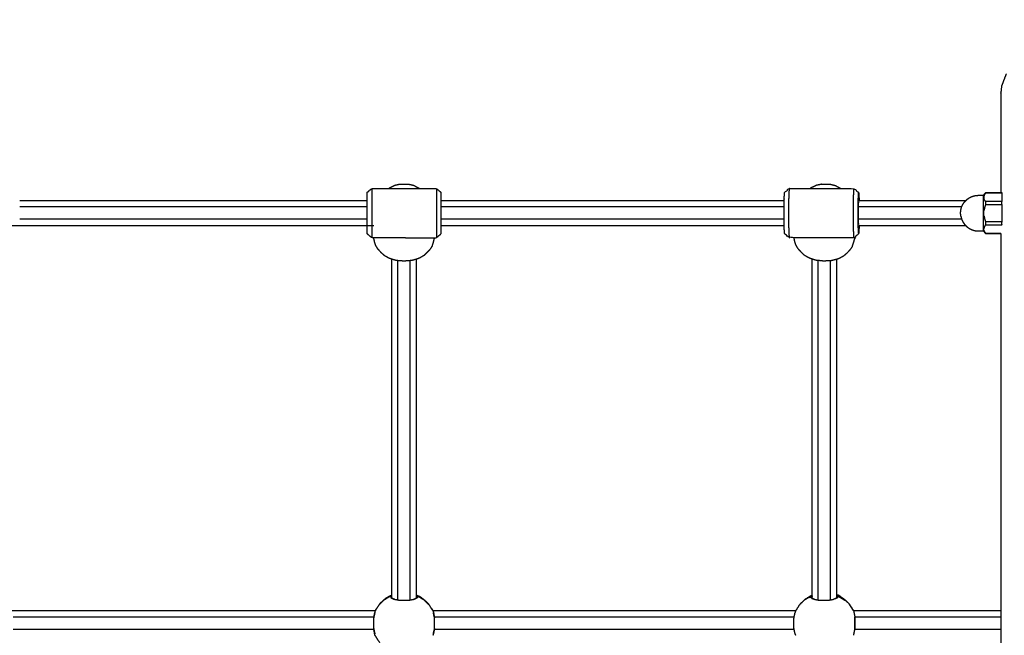
# Model space of a CAD drawing. Units: millimetres. Extents: x 30357 to 135211, y -131268 to -101112.
# Drawn here: x 109289 to 109929, y -124581 to -124181 of the extents above; entities that cross this region are included whole.
import ezdxf

# ---------------------------------------------------------------- set-up
doc = ezdxf.new("R2010")
doc.units = ezdxf.units.MM
doc.header["$PDSIZE"] = -1
doc.layers.add('размер', color=92, linetype='Continuous', lineweight=15)
doc.dimstyles.new('ISO-25', dxfattribs={"dimtxt": 2.5, "dimasz": 2.5, "dimexe": 1.25, "dimexo": 0.625, "dimtad": 1, "dimtxsty": 'Standard', "dimcen": 2.5, "dimadec": 0, "dimazin": 0, "dimtfac": 1, "dimtmove": 0, "dimatfit": 3, "dimfxl": 1, "dimarcsym": 0})

# ---------------------------------------------------------------- blocks, each defined once
blk = doc.blocks.new('*D21')
at = {"layer": 'Defpoints', "color": 0, "transparency": 16777216}
for p in [(102847.04, -119497.6), (114093.95, -119497.6), (107608.9, -129749.59)]:
    blk.add_point(p, dxfattribs=at)
at = {"layer": 'размер', "color": 0, "lineweight": -2, "transparency": 16777216}
for p, q in [((114092.95, -119497.6), (102846.04, -119497.6)), ((102847.04, -129549.59), (102847.04, -119697.6)), ((107607.9, -129749.59), (102846.04, -129749.59))]:
    blk.add_line(p, q, dxfattribs=at)
at = {"layer": 'размер', "color": 0, "transparency": 16777216}
for points in [[(102813.7, -119697.6), (102880.37, -119697.6), (102847.04, -119497.6)], [(102813.7, -129549.59), (102880.37, -129549.59), (102847.04, -129749.59)]]:
    blk.add_solid(points, dxfattribs=at)
at = {"layer": 'размер', "color": 0, "transparency": 16777216, "insert": (102647.04, -124623.6), "char_height": 300, "attachment_point": 5, "rotation": 90}
blk.add_mtext('10200', dxfattribs=at)
blk = doc.blocks.new('*D26')
at = {"layer": 'Defpoints', "color": 0, "transparency": 16777216}
for p in [(113594.65, -117630.22), (101325.79, -131268.25), (107583.98, -131268.25)]:
    blk.add_point(p, dxfattribs=at)
at = {"layer": 'размер', "color": 0, "lineweight": -2, "transparency": 16777216}
for p, q in [((113593.65, -117630.22), (101324.79, -117630.22)), ((101325.79, -117830.22), (101325.79, -131068.25)), ((107582.98, -131268.25), (101324.79, -131268.25))]:
    blk.add_line(p, q, dxfattribs=at)
at = {"layer": 'размер', "color": 0, "transparency": 16777216}
for points in [[(101292.46, -117830.22), (101359.13, -117830.22), (101325.79, -117630.22)], [(101292.46, -131068.25), (101359.13, -131068.25), (101325.79, -131268.25)]]:
    blk.add_solid(points, dxfattribs=at)
at = {"layer": 'размер', "color": 0, "transparency": 16777216, "insert": (101125.79, -124449.23), "char_height": 300, "attachment_point": 5, "rotation": 90}
blk.add_mtext('13600', dxfattribs=at)

msp = doc.modelspace()

# ---------------------------------------------------------------- linework, layer by layer
for points, knots in [([(109930.24, -124216.17), (109929.35, -124218.47), (109928.46, -124220.77), (109927.84, -124222.4), (109927.22, -124224.02)], [-1, -1, -1, 0, 0, 1, 1, 1]), ([(109927.22, -124224.02), (109926.92, -124226.77), (109926.61, -124229.51), (109926.61, -124261.54), (109926.61, -124293.56)], [-2, -2, -2, -1, -1, -0.171203, -0.171203, -0.171203]), ([(109514.62, -124293.29), (109516.12, -124292.04), (109517.62, -124290.78), (109527.62, -124290.78), (109537.62, -124290.78), (109538.12, -124290.78), (109538.62, -124290.78)], [-2, -2, -2, -1, -1, 0, 0, 1, 1, 1]), ([(109517.62, -124290.78), (109517.62, -124290.88), (109517.62, -124290.98), (109517.62, -124291.27), (109517.62, -124291.56), (109517.62, -124292.05), (109517.62, -124292.53), (109517.62, -124293.18), (109517.62, -124293.84), (109517.62, -124294.65), (109517.62, -124295.47), (109517.62, -124296.42), (109517.62, -124297.38), (109517.62, -124298.45), (109517.62, -124299.52), (109517.62, -124300.68), (109517.62, -124301.84), (109517.62, -124303.06), (109517.62, -124304.28), (109517.62, -124305.53), (109517.62, -124306.78), (109517.62, -124308.03), (109517.62, -124309.28), (109517.62, -124310.51), (109517.62, -124311.73), (109517.62, -124312.89), (109517.62, -124314.05), (109517.62, -124315.12), (109517.62, -124316.19), (109517.62, -124317.14), (109517.62, -124318.1), (109517.62, -124318.91), (109517.62, -124319.73), (109517.62, -124320.38), (109517.62, -124321.04), (109517.62, -124321.52), (109517.62, -124322), (109517.62, -124322.29), (109517.62, -124322.58), (109517.62, -124322.68), (109517.62, -124322.78)], [-9, -9, -9, -8, -8, -7, -7, -6, -6, -5, -5, -4, -4, -3, -3, -2, -2, -1, -1, 0, 0, 1, 1, 2, 2, 3, 3, 4, 4, 5, 5, 6, 6, 7, 7, 8, 8, 9, 9, 10, 10, 11, 11, 11]), ([(109548.59, -124290.78), (109548.59, -124290.78), (109548.58, -124290.77), (109546.67, -124289.8), (109544.75, -124288.83), (109543.14, -124288.48), (109541.53, -124288.12), (109540.08, -124288.1), (109538.62, -124288.08), (109537.17, -124288.1), (109535.71, -124288.12), (109534.11, -124288.48), (109532.5, -124288.83), (109530.58, -124289.8), (109528.66, -124290.77), (109528.66, -124290.78), (109528.65, -124290.78)], [0.997522, 0.997522, 0.997522, 1, 1, 2, 2, 3, 3, 4, 4, 5, 5, 6, 6, 7, 7, 7.002461, 7.002461, 7.002461]), ([(109538.62, -124290.78), (109539.12, -124290.78), (109539.62, -124290.78), (109549.62, -124290.78), (109559.62, -124290.78), (109561.12, -124292.04), (109562.62, -124293.29)], [-2, -2, -2, -1, -1, 0, 0, 1, 1, 1]), ([(109559.62, -124290.78), (109559.62, -124290.88), (109559.62, -124290.98), (109559.62, -124291.27), (109559.62, -124291.56), (109559.62, -124292.05), (109559.62, -124292.53), (109559.62, -124293.18), (109559.62, -124293.84), (109559.62, -124294.65), (109559.62, -124295.47), (109559.62, -124296.42), (109559.62, -124297.38), (109559.62, -124298.45), (109559.62, -124299.52), (109559.62, -124300.68), (109559.62, -124301.84), (109559.62, -124303.06), (109559.62, -124304.28), (109559.62, -124305.53), (109559.62, -124306.78), (109559.62, -124308.03), (109559.62, -124309.28), (109559.62, -124310.51), (109559.62, -124311.73), (109559.62, -124312.89), (109559.62, -124314.05), (109559.62, -124315.12), (109559.62, -124316.19), (109559.62, -124317.14), (109559.62, -124318.1), (109559.62, -124318.91), (109559.62, -124319.73), (109559.62, -124320.38), (109559.62, -124321.04), (109559.62, -124321.52), (109559.62, -124322), (109559.62, -124322.29), (109559.62, -124322.58), (109559.62, -124322.68), (109559.62, -124322.78)], [-9, -9, -9, -8, -8, -7, -7, -6, -6, -5, -5, -4, -4, -3, -3, -2, -2, -1, -1, 0, 0, 1, 1, 2, 2, 3, 3, 4, 4, 5, 5, 6, 6, 7, 7, 8, 8, 9, 9, 10, 10, 11, 11, 11]), ([(109809.17, -124322.78), (109799.18, -124322.78), (109789.18, -124322.78), (109787.68, -124321.53), (109786.18, -124320.27), (109786.15, -124320.19), (109786.11, -124320.1), (109786.07, -124319.86), (109786.04, -124319.61), (109786, -124319.21), (109785.97, -124318.8), (109785.94, -124318.25), (109785.91, -124317.69), (109785.88, -124317.01), (109785.85, -124316.32), (109785.83, -124315.52), (109785.8, -124314.71), (109785.78, -124313.81), (109785.76, -124312.91), (109785.75, -124311.93), (109785.74, -124310.95), (109785.73, -124309.92), (109785.72, -124308.89), (109785.72, -124307.84), (109785.71, -124306.78), (109785.72, -124305.73), (109785.72, -124304.67), (109785.73, -124303.64), (109785.74, -124302.61), (109785.75, -124301.64), (109785.76, -124300.66), (109785.78, -124299.76), (109785.8, -124298.85), (109785.83, -124298.05), (109785.85, -124297.24), (109785.88, -124296.56), (109785.91, -124295.87), (109785.94, -124295.32), (109785.97, -124294.76), (109786, -124294.36), (109786.04, -124293.95), (109786.07, -124293.71), (109786.11, -124293.46), (109786.15, -124293.38), (109786.18, -124293.29), (109787.68, -124292.04), (109789.18, -124290.78), (109799.18, -124290.78), (109809.17, -124290.78), (109809.69, -124290.78), (109810.2, -124290.78)], [-13, -13, -13, -12, -12, -11, -11, -10, -10, -9, -9, -8, -8, -7, -7, -6, -6, -5, -5, -4, -4, -3, -3, -2, -2, -1, -1, 0, 0, 1, 1, 2, 2, 3, 3, 4, 4, 5, 5, 6, 6, 7, 7, 8, 8, 9, 9, 10, 10, 11, 11, 12, 12, 12]), ([(109789.18, -124290.78), (109789.14, -124290.88), (109789.09, -124290.98), (109789.05, -124291.27), (109789.01, -124291.56), (109788.97, -124292.05), (109788.93, -124292.53), (109788.89, -124293.18), (109788.85, -124293.84), (109788.82, -124294.65), (109788.79, -124295.47), (109788.76, -124296.42), (109788.73, -124297.38), (109788.71, -124298.45), (109788.68, -124299.52), (109788.67, -124300.68), (109788.65, -124301.84), (109788.64, -124303.06), (109788.63, -124304.28), (109788.63, -124305.53), (109788.62, -124306.78), (109788.63, -124308.03), (109788.63, -124309.28), (109788.64, -124310.51), (109788.65, -124311.73), (109788.67, -124312.89), (109788.68, -124314.05), (109788.71, -124315.12), (109788.73, -124316.19), (109788.76, -124317.14), (109788.79, -124318.1), (109788.82, -124318.91), (109788.85, -124319.73), (109788.89, -124320.38), (109788.93, -124321.04), (109788.97, -124321.52), (109789.01, -124322), (109789.05, -124322.29), (109789.09, -124322.58), (109789.14, -124322.68), (109789.18, -124322.78)], [-9, -9, -9, -8, -8, -7, -7, -6, -6, -5, -5, -4, -4, -3, -3, -2, -2, -1, -1, 0, 0, 1, 1, 2, 2, 3, 3, 4, 4, 5, 5, 6, 6, 7, 7, 8, 8, 9, 9, 10, 10, 11, 11, 11]), ([(109822.46, -124290.78), (109820.79, -124289.88), (109819.12, -124288.99), (109817.52, -124288.59), (109815.92, -124288.2), (109814.46, -124288.14), (109813.01, -124288.09), (109811.56, -124288.07), (109810.1, -124288.06), (109808.49, -124288.37), (109806.87, -124288.68), (109804.94, -124289.61), (109803.01, -124290.53), (109802.85, -124290.66), (109802.7, -124290.78)], [1.119352, 1.119352, 1.119352, 2, 2, 3, 3, 4, 4, 5, 5, 6, 6, 7, 7, 7.093533, 7.093533, 7.093533]), ([(109810.2, -124290.78), (109810.69, -124290.78), (109811.17, -124290.78), (109821.16, -124290.78), (109831.16, -124290.78), (109832.66, -124292.04), (109834.15, -124293.29), (109834.19, -124293.38), (109834.23, -124293.46), (109834.26, -124293.71), (109834.3, -124293.95), (109834.33, -124294.36), (109834.37, -124294.76), (109834.4, -124295.32), (109834.43, -124295.87), (109834.46, -124296.56), (109834.49, -124297.24), (109834.51, -124298.01), (109834.53, -124298.78)], [-2, -2, -2, -1, -1, 0, 0, 1, 1, 2, 2, 3, 3, 4, 4, 5, 5, 6, 6, 6.956145, 6.956145, 6.956145]), ([(109831.16, -124290.78), (109831.11, -124290.88), (109831.07, -124290.98), (109831.03, -124291.27), (109830.98, -124291.56), (109830.94, -124292.05), (109830.9, -124292.53), (109830.87, -124293.18), (109830.83, -124293.84), (109830.8, -124294.65), (109830.76, -124295.47), (109830.73, -124296.42), (109830.7, -124297.38), (109830.68, -124298.45), (109830.66, -124299.52), (109830.64, -124300.68), (109830.63, -124301.84), (109830.62, -124303.06), (109830.61, -124304.28), (109830.6, -124305.53), (109830.6, -124306.78), (109830.6, -124308.03), (109830.61, -124309.28), (109830.62, -124310.51), (109830.63, -124311.73), (109830.64, -124312.89), (109830.66, -124314.05), (109830.68, -124315.12), (109830.7, -124316.19), (109830.73, -124317.14), (109830.76, -124318.1), (109830.8, -124318.91), (109830.83, -124319.73), (109830.87, -124320.38), (109830.9, -124321.04), (109830.94, -124321.52), (109830.98, -124322), (109831.03, -124322.29), (109831.07, -124322.58), (109831.11, -124322.68), (109831.16, -124322.78)], [-9, -9, -9, -8, -8, -7, -7, -6, -6, -5, -5, -4, -4, -3, -3, -2, -2, -1, -1, 0, 0, 1, 1, 2, 2, 3, 3, 4, 4, 5, 5, 6, 6, 7, 7, 8, 8, 9, 9, 10, 10, 11, 11, 11]), ([(109514.62, -124320.27), (109514.62, -124320.19), (109514.62, -124320.1), (109514.62, -124319.86), (109514.62, -124319.61), (109514.62, -124319.21), (109514.62, -124318.8), (109514.62, -124318.25), (109514.62, -124317.69), (109514.62, -124317.01), (109514.62, -124316.32), (109514.62, -124315.52), (109514.62, -124314.71), (109514.62, -124313.81), (109514.62, -124312.91), (109514.62, -124311.93), (109514.62, -124310.95), (109514.62, -124309.92), (109514.62, -124308.89), (109514.62, -124307.84), (109514.62, -124306.78), (109514.62, -124305.73), (109514.62, -124304.67), (109514.62, -124303.64), (109514.62, -124302.61), (109514.62, -124301.64), (109514.62, -124300.66), (109514.62, -124299.76), (109514.62, -124298.85), (109514.62, -124298.05), (109514.62, -124297.24), (109514.62, -124296.56), (109514.62, -124295.87), (109514.62, -124295.32), (109514.62, -124294.76), (109514.62, -124294.36), (109514.62, -124293.95), (109514.62, -124293.71), (109514.62, -124293.46), (109514.62, -124293.38), (109514.62, -124293.29)], [-11, -11, -11, -10, -10, -9, -9, -8, -8, -7, -7, -6, -6, -5, -5, -4, -4, -3, -3, -2, -2, -1, -1, 0, 0, 1, 1, 2, 2, 3, 3, 4, 4, 5, 5, 6, 6, 7, 7, 8, 8, 9, 9, 9]), ([(109562.62, -124293.29), (109562.62, -124293.38), (109562.62, -124293.46), (109562.62, -124293.71), (109562.62, -124293.95), (109562.62, -124294.36), (109562.62, -124294.76), (109562.62, -124295.32), (109562.62, -124295.87), (109562.62, -124296.56), (109562.62, -124297.24), (109562.62, -124298.05), (109562.62, -124298.85), (109562.62, -124299.76), (109562.62, -124300.66), (109562.62, -124301.64), (109562.62, -124302.61), (109562.62, -124303.64), (109562.62, -124304.67), (109562.62, -124305.73), (109562.62, -124306.78), (109562.62, -124307.84), (109562.62, -124308.89), (109562.62, -124309.92), (109562.62, -124310.95), (109562.62, -124311.93), (109562.62, -124312.91), (109562.62, -124313.81), (109562.62, -124314.71), (109562.62, -124315.52), (109562.62, -124316.32), (109562.62, -124317.01), (109562.62, -124317.69), (109562.62, -124318.25), (109562.62, -124318.8), (109562.62, -124319.21), (109562.62, -124319.61), (109562.62, -124319.86), (109562.62, -124320.1), (109562.62, -124320.19), (109562.62, -124320.27)], [-10, -10, -10, -9, -9, -8, -8, -7, -7, -6, -6, -5, -5, -4, -4, -3, -3, -2, -2, -1, -1, 0, 0, 1, 1, 2, 2, 3, 3, 4, 4, 5, 5, 6, 6, 7, 7, 8, 8, 9, 9, 10, 10, 10]), ([(109834.15, -124293.29), (109834.12, -124293.38), (109834.08, -124293.46), (109834.05, -124293.71), (109834.01, -124293.95), (109833.98, -124294.36), (109833.94, -124294.76), (109833.91, -124295.32), (109833.88, -124295.87), (109833.85, -124296.56), (109833.82, -124297.24), (109833.8, -124298.05), (109833.77, -124298.85), (109833.75, -124299.76), (109833.74, -124300.66), (109833.72, -124301.64), (109833.71, -124302.61), (109833.7, -124303.64), (109833.69, -124304.67), (109833.69, -124305.73), (109833.68, -124306.78), (109833.69, -124307.84), (109833.69, -124308.89), (109833.7, -124309.92), (109833.71, -124310.95), (109833.72, -124311.93), (109833.74, -124312.91), (109833.75, -124313.81), (109833.77, -124314.71), (109833.8, -124315.52), (109833.82, -124316.32), (109833.85, -124317.01), (109833.88, -124317.69), (109833.91, -124318.25), (109833.94, -124318.8), (109833.98, -124319.21), (109834.01, -124319.61), (109834.05, -124319.86), (109834.08, -124320.1), (109834.12, -124320.19), (109834.15, -124320.27)], [0, 0, 0, 1, 1, 2, 2, 3, 3, 4, 4, 5, 5, 6, 6, 7, 7, 8, 8, 9, 9, 10, 10, 11, 11, 12, 12, 13, 13, 14, 14, 15, 15, 16, 16, 17, 17, 18, 18, 19, 19, 20, 20, 20]), ([(109900.69, -124304.77), (109900.96, -124303.8), (109901.22, -124302.82), (109901.64, -124301.9), (109902.07, -124300.99), (109902.65, -124300.16), (109903.23, -124299.33), (109903.95, -124298.62), (109904.66, -124297.9), (109905.49, -124297.32), (109906.32, -124296.74), (109907.23, -124296.31), (109908.15, -124295.89), (109909.13, -124295.62), (109910.1, -124295.36), (109911.11, -124295.27), (109912.12, -124295.19), (109913.77, -124295.19), (109915.42, -124295.19), (109915.52, -124295.09), (109915.62, -124294.99)], [0, 0, 0, 1, 1, 2, 2, 3, 3, 4, 4, 5, 5, 6, 6, 7, 7, 8, 8, 9, 9, 10, 10, 10]), ([(109915.42, -124318.39), (109915.42, -124318.3), (109915.42, -124318.21), (109915.42, -124317.95), (109915.42, -124317.69), (109915.42, -124317.26), (109915.42, -124316.83), (109915.42, -124316.25), (109915.42, -124315.67), (109915.42, -124314.96), (109915.42, -124314.24), (109915.42, -124313.41), (109915.42, -124312.59), (109915.42, -124311.67), (109915.42, -124310.75), (109915.42, -124309.78), (109915.42, -124308.8), (109915.42, -124307.79), (109915.42, -124306.79), (109915.42, -124305.78), (109915.42, -124304.77), (109915.42, -124303.8), (109915.42, -124302.82), (109915.42, -124301.9), (109915.42, -124300.99), (109915.42, -124300.16), (109915.42, -124299.33), (109915.42, -124298.62), (109915.42, -124297.9), (109915.42, -124297.32), (109915.42, -124296.74), (109915.42, -124296.31), (109915.42, -124295.89), (109915.42, -124295.62), (109915.42, -124295.36), (109915.42, -124295.27), (109915.42, -124295.19)], [-11, -11, -11, -10, -10, -9, -9, -8, -8, -7, -7, -6, -6, -5, -5, -4, -4, -3, -3, -2, -2, -1, -1, 0, 0, 1, 1, 2, 2, 3, 3, 4, 4, 5, 5, 6, 6, 7, 7, 7]), ([(109915.62, -124294.99), (109916.22, -124294.27), (109916.82, -124293.56), (109922.12, -124293.56), (109927.42, -124293.56), (109927.42, -124293.56), (109927.42, -124293.56)], [-3, -3, -3, -2, -2, -1, -1, -0.999849, -0.999849, -0.999849]), ([(109915.78, -124295.46), (109915.7, -124295.94), (109915.62, -124296.41), (109915.62, -124296.49), (109915.62, -124296.57)], [-1, -1, -1, 0, 0, 1, 1, 1]), ([(109916.82, -124299.27), (109916.5, -124298.8), (109916.19, -124298.32), (109915.98, -124297.84), (109915.78, -124297.37), (109915.7, -124296.97), (109915.62, -124296.57)], [0, 0, 0, 1, 1, 2, 2, 3, 3, 3]), ([(109916.82, -124293.56), (109916.5, -124294.03), (109916.19, -124294.51), (109915.98, -124294.99), (109915.78, -124295.46)], [0, 0, 0, 1, 1, 2, 2, 2]), ([(109927.42, -124293.56), (109927.42, -124294.03), (109927.42, -124294.51), (109927.42, -124294.99), (109927.42, -124295.46), (109927.42, -124295.94), (109927.42, -124296.41), (109927.42, -124296.89), (109927.42, -124297.37), (109927.42, -124297.84), (109927.42, -124298.32), (109927.42, -124298.8), (109927.42, -124299.27)], [0, 0, 0, 1, 1, 2, 2, 3, 3, 4, 4, 5, 5, 6, 6, 6]), ([(109834.15, -124299.31), (109834.13, -124299.36), (109834.11, -124299.4), (109834.09, -124299.54), (109834.07, -124299.68), (109834.06, -124299.9), (109834.04, -124300.13), (109834.02, -124300.43), (109834, -124300.74), (109833.99, -124301.12), (109833.97, -124301.5), (109833.96, -124301.94), (109833.94, -124302.39), (109833.93, -124302.89), (109833.92, -124303.39), (109833.91, -124303.93), (109833.91, -124304.47), (109833.9, -124305.04), (109833.9, -124305.61), (109833.9, -124306.2), (109833.89, -124306.78), (109833.9, -124307.37), (109833.9, -124307.95), (109833.9, -124308.52), (109833.91, -124309.09), (109833.91, -124309.63), (109833.92, -124310.17), (109833.93, -124310.67), (109833.94, -124311.17), (109833.96, -124311.62), (109833.97, -124312.06), (109833.99, -124312.44), (109834, -124312.83), (109834.02, -124313.13), (109834.04, -124313.44), (109834.06, -124313.66), (109834.07, -124313.89), (109834.09, -124314.02), (109834.11, -124314.16), (109834.13, -124314.21), (109834.15, -124314.25)], [-10, -10, -10, -9, -9, -8, -8, -7, -7, -6, -6, -5, -5, -4, -4, -3, -3, -2, -2, -1, -1, 0, 0, 1, 1, 2, 2, 3, 3, 4, 4, 5, 5, 6, 6, 7, 7, 8, 8, 9, 9, 10, 10, 10]), ([(109900.52, -124306.79), (109900.61, -124305.79), (109900.69, -124304.8), (109900.69, -124304.79), (109900.69, -124304.77)], [1, 1, 1, 2, 2, 3, 3, 3]), ([(109915.78, -124308.69), (109915.7, -124307.74), (109915.62, -124306.79), (109915.7, -124305.83), (109915.78, -124304.88)], [1, 1, 1, 2, 2, 3, 3, 3]), ([(109916.82, -124301.07), (109922.12, -124301.07), (109927.42, -124301.07), (109927.42, -124300.17), (109927.42, -124299.27), (109922.12, -124299.27), (109916.82, -124299.27), (109916.82, -124300.17), (109916.82, -124301.07), (109916.5, -124302.02), (109916.19, -124302.98), (109915.98, -124303.93), (109915.78, -124304.88)], [0, 0, 0, 1, 1, 2, 2, 3, 3, 4, 4, 5, 5, 6, 6, 6]), ([(109927.42, -124301.07), (109927.42, -124302.02), (109927.42, -124302.98), (109927.42, -124303.93), (109927.42, -124304.88), (109927.42, -124305.83), (109927.42, -124306.79), (109927.42, -124307.74), (109927.42, -124308.69), (109927.42, -124309.64), (109927.42, -124310.6), (109927.42, -124311.55), (109927.42, -124312.5)], [0, 0, 0, 1, 1, 2, 2, 3, 3, 4, 4, 5, 5, 6, 6, 6]), ([(109900.69, -124308.8), (109900.69, -124308.79), (109900.69, -124308.77), (109900.61, -124307.78), (109900.52, -124306.79)], [-1, -1, -1, 0, 0, 1, 1, 1]), ([(109900.69, -124308.8), (109900.96, -124309.78), (109901.22, -124310.75), (109901.64, -124311.67), (109902.07, -124312.59), (109902.65, -124313.41), (109903.23, -124314.24), (109903.95, -124314.96), (109904.66, -124315.67), (109905.49, -124316.25), (109906.32, -124316.83), (109907.23, -124317.26), (109908.15, -124317.69), (109909.13, -124317.95), (109910.1, -124318.21), (109911.11, -124318.3), (109912.12, -124318.39), (109913.77, -124318.39), (109915.42, -124318.39), (109915.52, -124318.49), (109915.62, -124318.59)], [0, 0, 0, 1, 1, 2, 2, 3, 3, 4, 4, 5, 5, 6, 6, 7, 7, 8, 8, 9, 9, 10, 10, 10]), ([(109915.78, -124308.69), (109915.98, -124309.64), (109916.19, -124310.6), (109916.5, -124311.55), (109916.82, -124312.5)], [0, 0, 0, 1, 1, 2, 2, 2]), ([(109243.62, -124314.78), (109254.12, -124314.78), (109264.62, -124314.78), (109391.77, -124314.78), (109518.92, -124314.78)], [-6.076648, -6.076648, -6.076648, -6, -6, -5.071889, -5.071889, -5.071889]), ([(109834.53, -124314.78), (109834.51, -124315.55), (109834.49, -124316.32), (109834.46, -124317.01), (109834.43, -124317.69), (109834.4, -124318.25), (109834.37, -124318.8), (109834.33, -124319.21), (109834.3, -124319.61), (109834.26, -124319.86), (109834.23, -124320.1), (109834.19, -124320.19), (109834.15, -124320.27), (109832.66, -124321.53), (109831.16, -124322.78), (109821.16, -124322.78), (109811.17, -124322.78)], [15.044585, 15.044585, 15.044585, 16, 16, 17, 17, 18, 18, 19, 19, 20, 20, 21, 21, 22, 22, 23, 23, 23]), ([(109916.82, -124314.3), (109922.12, -124314.3), (109927.42, -124314.3), (109927.42, -124313.4), (109927.42, -124312.5), (109922.12, -124312.5), (109916.82, -124312.5), (109916.82, -124313.4), (109916.82, -124314.3), (109916.5, -124314.78), (109916.19, -124315.25), (109915.98, -124315.73), (109915.78, -124316.21), (109915.7, -124316.61), (109915.62, -124317.01)], [0, 0, 0, 1, 1, 2, 2, 3, 3, 4, 4, 5, 5, 6, 6, 7, 7, 7]), ([(109915.78, -124318.11), (109915.7, -124317.63), (109915.62, -124317.16), (109915.62, -124317.08), (109915.62, -124317.01)], [-1, -1, -1, 0, 0, 1, 1, 1]), ([(109915.78, -124318.11), (109915.98, -124318.59), (109916.19, -124319.06), (109916.5, -124319.54), (109916.82, -124320.02)], [0, 0, 0, 1, 1, 2, 2, 2]), ([(109537.62, -124322.78), (109527.62, -124322.78), (109517.62, -124322.78), (109516.12, -124321.53), (109514.62, -124320.27)], [-1, -1, -1, 0, 0, 1, 1, 1]), ([(109520.25, -124327.93), (109519.86, -124326.76), (109519.47, -124325.6), (109519.16, -124324.27), (109518.85, -124322.95)], [0, 0, 0, 1, 1, 2, 2, 2]), ([(109539.62, -124322.78), (109549.62, -124322.78), (109559.62, -124322.78), (109561.12, -124321.53), (109562.62, -124320.27)], [0, 0, 0, 1, 1, 2, 2, 2]), ([(109557, -124327.93), (109557.38, -124326.76), (109557.77, -124325.6), (109558.08, -124324.27), (109558.4, -124322.95)], [0, 0, 0, 1, 1, 2, 2, 2]), ([(109830.17, -124328.37), (109829.37, -124329.52), (109828.56, -124330.67), (109827.5, -124331.82), (109826.44, -124332.97), (109825.39, -124333.86), (109824.34, -124334.76), (109822.89, -124335.55), (109821.45, -124336.34), (109820.63, -124336.61), (109819.82, -124336.87), (109818.14, -124337.29), (109816.47, -124337.71), (109813.99, -124337.85), (109811.52, -124337.98), (109809.06, -124337.72), (109806.61, -124337.47), (109804.95, -124336.97), (109803.29, -124336.46), (109802.55, -124336.16), (109801.8, -124335.86), (109800.32, -124334.99), (109798.83, -124334.13), (109797.89, -124333.18), (109796.95, -124332.24), (109795.86, -124331.04), (109794.78, -124329.83), (109794.11, -124328.65), (109793.44, -124327.47), (109793.05, -124326.29), (109792.67, -124325.12), (109792.46, -124323.95), (109792.25, -124322.78)], [-7, -7, -7, -6, -6, -5, -5, -4, -4, -3, -3, -2, -2, -1, -1, 0, 0, 1, 1, 2, 2, 3, 3, 4, 4, 5, 5, 6, 6, 7, 7, 8, 8, 8.87558, 8.87558, 8.87558]), ([(109830.17, -124328.37), (109830.55, -124327.22), (109830.94, -124326.06), (109831.32, -124324.74), (109831.71, -124323.43)], [0, 0, 0, 1, 1, 2, 2, 2]), ([(109831.71, -124322.32), (109831.71, -124322.87), (109831.71, -124323.43), (109831.7, -124322.88), (109831.7, -124322.33)], [0.8118644, 0.8118644, 0.8118644, 1, 1, 1.4334842, 1.4334842, 1.4334842]), ([(109926.61, -124320.02), (109921.72, -124320.02), (109916.82, -124320.02), (109916.22, -124319.3), (109915.62, -124318.59), (109916.22, -124319.3), (109916.82, -124320.02), (109921.72, -124320.02), (109926.61, -124320.02)], [1.07573, 1.07573, 1.07573, 2, 2, 3, 3, 4, 4, 4.92427, 4.92427, 4.92427]), ([(109557, -124327.93), (109556.26, -124329.1), (109555.52, -124330.26), (109554.45, -124331.44), (109553.38, -124332.62), (109552.38, -124333.53), (109551.39, -124334.45), (109549.92, -124335.28), (109548.45, -124336.11), (109547.67, -124336.4), (109546.89, -124336.68), (109545.22, -124337.14), (109543.55, -124337.61), (109541.09, -124337.8), (109538.62, -124337.99), (109536.16, -124337.8), (109533.69, -124337.61), (109532.02, -124337.14), (109530.35, -124336.68), (109529.57, -124336.4), (109528.8, -124336.11), (109527.33, -124335.28), (109525.86, -124334.45), (109524.86, -124333.53), (109523.87, -124332.62), (109522.79, -124331.44), (109521.72, -124330.26), (109520.98, -124329.1), (109520.25, -124327.93)], [-7, -7, -7, -6, -6, -5, -5, -4, -4, -3, -3, -2, -2, -1, -1, 0, 0, 1, 1, 2, 2, 3, 3, 4, 4, 5, 5, 6, 6, 7, 7, 7]), ([(109821.82, -124555.67), (109821.36, -124555.44), (109820.9, -124555.21), (109820.46, -124555.1), (109820.02, -124554.99)], [2.000142, 2.000142, 2.000142, 3, 3, 3.219577, 3.219577, 3.219577]), ([(109522.7, -124560.89), (109522.4, -124561.32), (109522.1, -124561.76), (109520.88, -124563.69), (109519.66, -124565.62), (109519.94, -124565.17), (109520.22, -124564.71), (109520.53, -124564.23), (109520.85, -124563.75)], [0, 0, 0, 1, 1, 2, 2, 3, 3, 3.252136, 3.252136, 3.252136]), ([(109524.78, -124559.08), (109523.44, -124560.42), (109522.1, -124561.76), (109524.08, -124559.77), (109526.06, -124557.79), (109525.68, -124558.18), (109525.29, -124558.57)], [-0.840155, -0.840155, -0.840155, 0, 0, 1, 1, 1.999348, 1.999348, 1.999348]), ([(109522.7, -124560.89), (109523.12, -124560.47), (109523.55, -124560.06), (109524.81, -124558.93), (109526.06, -124557.79), (109524.38, -124559.34), (109522.7, -124560.89)], [-1, -1, -1, 0, 0, 1, 1, 2, 2, 2]), ([(109529.45, -124556.02), (109528.87, -124556.36), (109528.29, -124556.69), (109526.8, -124557.63), (109525.31, -124558.56), (109525.3, -124558.56), (109525.29, -124558.57)], [-2, -2, -2, -1, -1, -0.004016, -0.004016, 0, 0, 0]), ([(109527.03, -124557.08), (109527.58, -124556.74), (109528.13, -124556.39), (109528.7, -124556.03), (109529.27, -124555.67)], [0, 0, 0, 1, 1, 2, 2, 2]), ([(109529.27, -124555.67), (109529.8, -124555.44), (109530.33, -124555.21), (109530.48, -124555.17), (109530.62, -124555.14)], [-5, -5, -5, -4, -4, -3.928201, -3.928201, -3.928201]), ([(109530.62, -124555.9), (109530.54, -124555.94), (109530.46, -124555.97), (109530.2, -124556.3), (109529.93, -124556.64), (109530.25, -124556.96), (109530.57, -124557.27)], [0.89775, 0.89775, 0.89775, 1, 1, 2, 2, 3, 3, 3]), ([(109531.27, -124557.5), (109531.27, -124557.5), (109531.27, -124557.5), (109531.78, -124557.67), (109532.29, -124557.84)], [0.9999992, 0.9999992, 0.9999992, 1, 1, 1.5975013, 1.5975013, 1.5975013]), ([(109532.28, -124557.84), (109533.63, -124558.09), (109534.98, -124558.34), (109536.8, -124558.44), (109538.62, -124558.53), (109540.44, -124558.44), (109542.27, -124558.34), (109543.62, -124558.09), (109544.97, -124557.84)], [-3, -3, -3, -2, -2, -1, -1, 0, 0, 1, 1, 1]), ([(109544.96, -124557.84), (109545.47, -124557.67), (109545.98, -124557.5), (109545.98, -124557.5), (109545.98, -124557.5)], [1.4028325, 1.4028325, 1.4028325, 2, 2, 2.0000414, 2.0000414, 2.0000414]), ([(109546.62, -124555.13), (109546.77, -124555.17), (109546.91, -124555.21), (109547.44, -124555.44), (109547.97, -124555.67)], [-0.072322, -0.072322, -0.072322, 0, 0, 1, 1, 1]), ([(109546.62, -124555.9), (109546.7, -124555.93), (109546.78, -124555.97), (109547.05, -124556.3), (109547.31, -124556.64), (109547, -124556.96), (109546.68, -124557.27)], [0.896245, 0.896245, 0.896245, 1, 1, 2, 2, 3, 3, 3]), ([(109551.95, -124558.57), (109550.45, -124557.63), (109548.96, -124556.69), (109548.37, -124556.36), (109547.79, -124556.02)], [1, 1, 1, 2, 2, 3, 3, 3]), ([(109550.21, -124557.08), (109549.66, -124556.74), (109549.12, -124556.39), (109548.55, -124556.03), (109547.97, -124555.67)], [-1, -1, -1, 0, 0, 1, 1, 1]), ([(109551.18, -124557.79), (109552.44, -124558.93), (109553.7, -124560.06), (109554.12, -124560.47), (109554.54, -124560.89), (109552.86, -124559.34), (109551.18, -124557.79)], [0, 0, 0, 1, 1, 2, 2, 3, 3, 3]), ([(109551.95, -124558.57), (109551.57, -124558.18), (109551.18, -124557.79), (109553.16, -124559.77), (109555.15, -124561.76), (109553.55, -124560.16), (109551.95, -124558.57), (109551.95, -124558.57), (109551.95, -124558.57)], [-0.998976, -0.998976, -0.998976, 0, 0, 1, 1, 2, 2, 2.000027, 2.000027, 2.000027]), ([(109557.48, -124565.45), (109557.53, -124565.54), (109557.58, -124565.62), (109556.36, -124563.69), (109555.15, -124561.76), (109554.84, -124561.32), (109554.54, -124560.89)], [-0.189056, -0.189056, -0.189056, 0, 0, 1, 1, 2, 2, 2]), ([(109796.26, -124560.89), (109795.91, -124561.32), (109795.55, -124561.76), (109794.34, -124563.69), (109793.12, -124565.62)], [0, 0, 0, 1, 1, 2, 2, 2]), ([(109799.62, -124557.79), (109799.18, -124558.18), (109798.74, -124558.57), (109797.14, -124560.16), (109795.55, -124561.76)], [0, 0, 0, 1, 1, 2, 2, 2]), ([(109802.99, -124556.02), (109802.36, -124556.36), (109801.73, -124556.69), (109800.23, -124557.63), (109798.74, -124558.57)], [0, 0, 0, 1, 1, 2, 2, 2]), ([(109799.62, -124557.79), (109800.14, -124557.44), (109800.67, -124557.08), (109801.26, -124556.74), (109801.86, -124556.39)], [-1, -1, -1, 0, 0, 1, 1, 1]), ([(109804.02, -124555.92), (109803.96, -124555.94), (109803.9, -124555.97), (109802.81, -124556.33), (109801.73, -124556.69), (109802.87, -124556.3), (109804.02, -124555.9)], [-1.074164, -1.074164, -1.074164, -1, -1, 0, 0, 0.60197, 0.60197, 0.60197]), ([(109804.02, -124555.33), (109803.57, -124555.5), (109803.13, -124555.67), (109802.49, -124556.03), (109801.86, -124556.39)], [7.261231, 7.261231, 7.261231, 8, 8, 9, 9, 9]), ([(109803.78, -124557.27), (109803.52, -124556.96), (109803.26, -124556.64), (109803.58, -124556.31), (109803.9, -124555.97)], [0, 0, 0, 1, 1, 2, 2, 2]), ([(109805.4, -124557.84), (109804.59, -124557.56), (109803.78, -124557.27), (109804.14, -124557.39), (109804.49, -124557.5), (109804.99, -124557.68), (109805.5, -124557.86)], [-0.999984, -0.999984, -0.999984, 0, 0, 1, 1, 1.629058, 1.629058, 1.629058]), ([(109805.4, -124557.84), (109806.72, -124558.09), (109808.03, -124558.34), (109809.84, -124558.44), (109811.65, -124558.53), (109813.48, -124558.44), (109815.32, -124558.34), (109816.7, -124558.09), (109818.08, -124557.84)], [-3, -3, -3, -2, -2, -1, -1, 0, 0, 1, 1, 1]), ([(109820.02, -124555.89), (109820.11, -124555.93), (109820.21, -124555.97), (109820.42, -124556.31), (109820.63, -124556.64), (109820.26, -124556.96), (109819.89, -124557.27)], [0.87118, 0.87118, 0.87118, 1, 1, 2, 2, 3, 3, 3]), ([(109821.68, -124556.25), (109821.5, -124556.14), (109821.32, -124556.02), (109823.35, -124557.29), (109825.38, -124558.57), (109823.88, -124557.63), (109822.38, -124556.69), (109822.03, -124556.47), (109821.68, -124556.25)], [-0.342475, -0.342475, -0.342475, 0, 0, 1, 1, 2, 2, 2.657525, 2.657525, 2.657525]), ([(109822.83, -124556.39), (109822.83, -124556.39), (109822.83, -124556.39), (109822.33, -124556.03), (109821.82, -124555.67)], [1.999946, 1.999946, 1.999946, 2, 2, 3, 3, 3]), ([(109827.34, -124560.06), (109826.03, -124558.93), (109824.72, -124557.79), (109824.27, -124557.44), (109823.83, -124557.08)], [0, 0, 0, 1, 1, 2, 2, 2]), ([(109825.64, -124558.59), (109826.02, -124558.91), (109826.41, -124559.23), (109826.87, -124559.65), (109827.34, -124560.06)], [2.701557, 2.701557, 2.701557, 3, 3, 4, 4, 4]), ([(109831.03, -124565.62), (109829.8, -124563.69), (109828.58, -124561.76), (109828.33, -124561.32), (109828.09, -124560.89), (109829.56, -124563.26), (109831.03, -124565.62)], [-2, -2, -2, -1, -1, 0, 0, 1, 1, 1]), ([(109828.09, -124560.89), (109829.34, -124562.8), (109830.59, -124564.71), (109830.81, -124565.17), (109831.03, -124565.62)], [0, 0, 0, 1, 1, 2, 2, 2]), ([(109518.85, -124569.97), (109518.89, -124569.75), (109518.93, -124569.53), (109519.27, -124567.95), (109519.62, -124566.38), (109519.23, -124568.18), (109518.85, -124569.97)], [-1, -1, -1, 0, 0, 1, 1, 2, 2, 2]), ([(109556.4, -124563.74), (109556.71, -124564.23), (109557.03, -124564.71), (109557.25, -124565.08), (109557.48, -124565.45)], [2.747429, 2.747429, 2.747429, 3, 3, 3.810944, 3.810944, 3.810944]), ([(109558.4, -124569.97), (109558.01, -124568.18), (109557.63, -124566.38), (109557.97, -124567.95), (109558.32, -124569.53), (109558.36, -124569.75), (109558.4, -124569.97)], [-1, -1, -1, 0, 0, 1, 1, 2, 2, 2]), ([(109792.95, -124580.53), (109792.57, -124578.73), (109792.19, -124576.93), (109792.2, -124575.19), (109792.2, -124573.45), (109792.2, -124571.71), (109792.19, -124569.97), (109792.57, -124568.18), (109792.95, -124566.38)], [0, 0, 0, 1, 1, 2, 2, 3, 3, 4, 4, 4]), ([(109518.85, -124576.93), (109518.86, -124575.19), (109518.87, -124573.45), (109518.86, -124571.71), (109518.85, -124569.97)], [0, 0, 0, 1, 1, 2, 2, 2]), ([(109558.4, -124576.93), (109558.39, -124575.19), (109558.38, -124573.45), (109558.39, -124571.71), (109558.4, -124569.97)], [-1, -1, -1, 0, 0, 1, 1, 1]), ([(109831.78, -124569.53), (109831.76, -124571.49), (109831.74, -124573.45), (109831.76, -124575.41), (109831.78, -124577.37), (109831.74, -124577.15), (109831.71, -124576.93), (109831.7, -124575.19), (109831.7, -124573.45), (109831.7, -124571.71), (109831.71, -124569.97), (109831.74, -124569.75), (109831.78, -124569.53)], [-1, -1, -1, 0, 0, 1, 1, 2, 2, 3, 3, 4, 4, 5, 5, 5]), ([(109518.85, -124576.93), (109519.23, -124578.73), (109519.62, -124580.52), (109519.27, -124578.95), (109518.93, -124577.37), (109518.89, -124577.15), (109518.85, -124576.93)], [-1, -1, -1, 0, 0, 1, 1, 2, 2, 2]), ([(109558.4, -124576.93), (109558.36, -124577.15), (109558.32, -124577.37), (109557.97, -124578.95), (109557.63, -124580.52), (109558.01, -124578.73), (109558.4, -124576.93)], [-1, -1, -1, 0, 0, 1, 1, 2, 2, 2]), ([(109519.77, -124581.45), (109519.71, -124581.37), (109519.66, -124581.28), (109520.88, -124583.21), (109522.1, -124585.15), (109522.4, -124585.58), (109522.7, -124586.01)], [-0.188927, -0.188927, -0.188927, 0, 0, 1, 1, 2, 2, 2])]:
    msp.add_open_spline(points, degree=2, knots=knots)
for points in [[(109514.62, -124298.78), (109401.62, -124298.78), (109288.62, -124298.78)], [(109785.81, -124298.78), (109674.21, -124298.78), (109562.62, -124298.78)], [(109834.53, -124298.78), (109834.53, -124298.78), (109834.53, -124298.78)], [(109903.78, -124298.78), (109869.16, -124298.78), (109834.53, -124298.78)], [(109915.62, -124296.41), (109915.7, -124296.89), (109915.78, -124297.37)], [(109926.61, -124293.56), (109921.72, -124293.56), (109916.82, -124293.56)], [(109514.62, -124302.78), (109401.62, -124302.78), (109288.62, -124302.78)], [(109785.73, -124302.78), (109674.18, -124302.78), (109562.62, -124302.78)], [(109901.23, -124302.78), (109867.59, -124302.78), (109833.94, -124302.78)], [(109514.62, -124310.78), (109401.62, -124310.78), (109288.62, -124310.78)], [(109785.74, -124310.78), (109674.18, -124310.78), (109562.62, -124310.78)], [(109901.23, -124310.78), (109867.58, -124310.78), (109833.94, -124310.78)], [(109288.62, -124314.78), (109401.62, -124314.78), (109514.62, -124314.78)], [(109562.62, -124314.78), (109674.21, -124314.78), (109785.81, -124314.78)], [(109834.53, -124314.78), (109834.53, -124314.78), (109834.53, -124314.78)], [(109834.53, -124314.78), (109869.15, -124314.78), (109903.77, -124314.78)], [(109915.62, -124317.16), (109915.7, -124316.68), (109915.78, -124316.21)], [(109518.85, -124322.78), (109518.85, -124322.86), (109518.85, -124322.95)], [(109539.62, -124322.78), (109538.62, -124322.78), (109537.62, -124322.78)], [(109558.4, -124322.95), (109558.39, -124322.86), (109558.39, -124322.78)], [(109811.17, -124322.78), (109810.17, -124322.78), (109809.17, -124322.78)], [(109831.71, -124323.43), (109831.72, -124322.86), (109831.74, -124322.3)], [(109926.61, -124320.02), (109926.61, -124706.79), (109926.61, -125093.56)], [(109530.62, -124556.86), (109530.62, -124446.81), (109530.62, -124336.75)], [(109546.62, -124556.86), (109546.62, -124446.81), (109546.62, -124336.75)], [(109804.02, -124556.96), (109804.02, -124446.82), (109804.02, -124336.68)], [(109820.02, -124557.16), (109820.02, -124446.98), (109820.02, -124336.81)], [(109534.62, -124558.28), (109534.62, -124447.98), (109534.62, -124337.68)], [(109542.62, -124558.28), (109542.62, -124447.98), (109542.62, -124337.68)], [(109808.02, -124558.34), (109808.02, -124447.98), (109808.02, -124337.62)], [(109816.02, -124558.22), (109816.02, -124447.98), (109816.02, -124337.74)], [(109525.29, -124558.57), (109525.04, -124558.82), (109524.78, -124559.08)], [(109525.31, -124558.56), (109525.37, -124558.52), (109525.44, -124558.48)], [(109525.44, -124558.48), (109525.44, -124558.47), (109525.45, -124558.47)], [(109527.03, -124557.08), (109526.55, -124557.44), (109526.06, -124557.79)], [(109529.45, -124556.02), (109528.24, -124556.55), (109527.03, -124557.08)], [(109530.62, -124555.64), (109529.37, -124556.02), (109528.13, -124556.39)], [(109528.45, -124556.3), (109528.45, -124556.3), (109528.45, -124556.3)], [(109528.45, -124556.3), (109528.45, -124556.3), (109528.45, -124556.3)], [(109530.62, -124555.65), (109530.04, -124555.84), (109529.45, -124556.02)], [(109532.28, -124557.84), (109531.42, -124557.56), (109530.57, -124557.27)], [(109530.62, -124556.87), (109530.62, -124556.87), (109530.62, -124556.86)], [(109530.62, -124556.87), (109530.94, -124557.19), (109531.27, -124557.5)], [(109546.68, -124557.27), (109545.82, -124557.56), (109544.97, -124557.84)], [(109546.63, -124556.87), (109546.3, -124557.19), (109545.98, -124557.5)], [(109549.12, -124556.39), (109547.87, -124556.02), (109546.62, -124555.64)], [(109546.62, -124555.65), (109547.21, -124555.83), (109547.79, -124556.02)], [(109546.62, -124556.86), (109546.63, -124556.87), (109546.63, -124556.87)], [(109547.79, -124556.02), (109549, -124556.55), (109550.21, -124557.08)], [(109548.8, -124556.3), (109548.8, -124556.3), (109548.8, -124556.3)], [(109550.21, -124557.08), (109550.7, -124557.44), (109551.18, -124557.79)], [(109551.8, -124558.47), (109551.8, -124558.47), (109551.8, -124558.48)], [(109551.8, -124558.48), (109551.87, -124558.52), (109551.94, -124558.56)], [(109798.25, -124559.05), (109797.26, -124559.97), (109796.26, -124560.89)], [(109798.85, -124558.5), (109798.79, -124558.53), (109798.74, -124558.57)], [(109798.86, -124558.49), (109798.86, -124558.49), (109798.85, -124558.5)], [(109802.99, -124556.02), (109801.83, -124556.55), (109800.67, -124557.08)], [(109802.91, -124556.06), (109802.38, -124556.23), (109801.86, -124556.39)], [(109804.02, -124555.71), (109803.5, -124555.86), (109802.99, -124556.02)], [(109803.94, -124556.87), (109803.98, -124556.83), (109804.02, -124556.8)], [(109803.94, -124556.87), (109804.21, -124557.19), (109804.49, -124557.5)], [(109819.89, -124557.27), (109818.98, -124557.56), (109818.08, -124557.84)], [(109819.95, -124556.87), (109819.58, -124557.18), (109819.21, -124557.48)], [(109820.02, -124555.56), (109821.36, -124555.96), (109822.7, -124556.35)], [(109822.83, -124556.39), (109821.43, -124555.99), (109820.02, -124555.58)], [(109820.02, -124555.59), (109820.67, -124555.8), (109821.32, -124556.02)], [(109821.32, -124556.02), (109822.57, -124556.55), (109823.83, -124557.08)], [(109822.73, -124556.36), (109822.73, -124556.36), (109822.73, -124556.36)], [(109822.83, -124556.39), (109823.33, -124556.74), (109823.83, -124557.08)], [(109826.41, -124559.23), (109825.9, -124558.81), (109825.4, -124558.38)], [(109827.34, -124560.06), (109827.71, -124560.47), (109828.09, -124560.89)], [(109519.77, -124565.45), (109401.62, -124565.45), (109283.48, -124565.45)], [(109519.66, -124565.62), (109519.29, -124567.58), (109518.93, -124569.53)], [(109793.23, -124565.45), (109675.36, -124565.45), (109557.48, -124565.45)], [(109557.58, -124565.62), (109557.95, -124567.58), (109558.32, -124569.53)], [(109793.12, -124565.62), (109793.04, -124566), (109792.95, -124566.38)], [(109926.61, -124565.45), (109878.78, -124565.45), (109830.94, -124565.45)], [(109831.03, -124565.62), (109831.4, -124567.58), (109831.78, -124569.53)], [(109518.94, -124569.45), (109401.62, -124569.45), (109284.3, -124569.45)], [(109792.3, -124569.45), (109675.3, -124569.45), (109558.3, -124569.45)], [(109926.61, -124569.45), (109879.19, -124569.45), (109831.77, -124569.45)], [(109518.94, -124577.45), (109401.62, -124577.45), (109284.3, -124577.45)], [(109519.66, -124581.28), (109519.29, -124579.33), (109518.93, -124577.37)], [(109557.58, -124581.28), (109557.95, -124579.33), (109558.32, -124577.37)], [(109792.3, -124577.45), (109675.3, -124577.45), (109558.3, -124577.45)], [(109792.95, -124580.53), (109793.04, -124580.9), (109793.12, -124581.28)], [(109831.03, -124581.28), (109831.4, -124579.33), (109831.78, -124577.37)], [(109926.61, -124577.45), (109879.19, -124577.45), (109831.77, -124577.45)]]:
    msp.add_open_spline(points, degree=2)

# ---------------------------------------------------------------- dimensions: what is measured, and where the dimension line sits
at = {"layer": 'размер'}
for base, p1, p2, text, picture, middle in [((101325.79, -131268.25), (113594.65, -117630.22), (107583.98, -131268.25), '13600', '*D26', (101125.79, -124449.23)), ((102847.04, -119497.6), (107608.9, -129749.59), (114093.95, -119497.6), '10200', '*D21', (102647.04, -124623.6))]:
    dim = msp.add_linear_dim(base=base, p1=p1, p2=p2, angle=90, text=text, dimstyle='ISO-25', override={"dimtxt": 300, "dimasz": 200, "dimexe": 1, "dimexo": 1, "dimgap": 50, "dimdec": 0, "dimzin": 0, "dimadec": 2, "dimtzin": 0}, dxfattribs=at)
    dim.commit()
    dim.dimension.update_dxf_attribs({"geometry": picture, "text_midpoint": middle})

doc.saveas('drawing.dxf')
